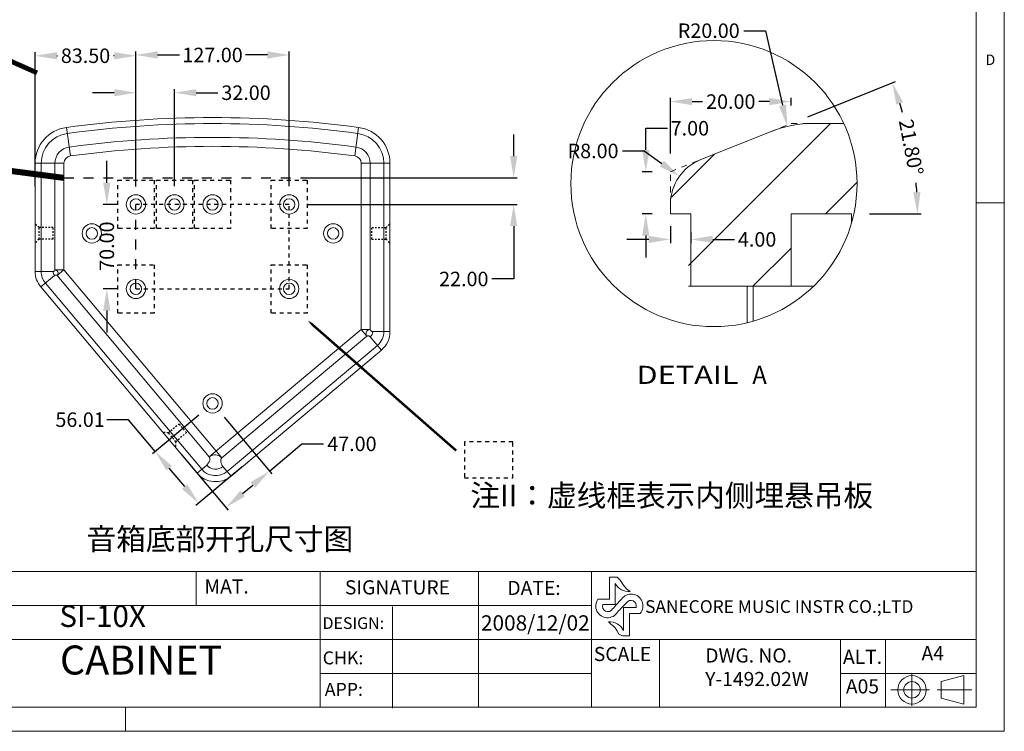
# Model space of a CAD drawing. Extents: x -940 to 17513, y -18492 to 4513.
# Drawn here: x 165 to 981, y -18492 to -17903 of the extents above; entities that cross this region are included whole.
import ezdxf
from ezdxf.enums import TextEntityAlignment as Align

# ---------------------------------------------------------------- set-up
doc = ezdxf.new("R2010")
doc.units = 0
doc.header["$LTSCALE"] = 16.335
doc.header["$MEASUREMENT"] = 0
for name, pattern in [('DASHED', [0.2, 0.1, -0.1]), ('DOT', [0.2, 0.1, -0.1]), ('HIDDEN', [0.2, 0.1, -0.1])]:
    doc.linetypes.add(name, pattern=pattern)
doc.layers.get('0').update_dxf_attribs({"linetype": 'CONTINUOUS', "lineweight": 20})
doc.layers.get('Defpoints').update_dxf_attribs({"linetype": 'CONTINUOUS'})
for name, color, linetype, lineweight in [('01', 6, 'DOT', 9), ('DEFAULT_2', 8, 'HIDDEN', 25), ('DIM', 4, 'CONTINUOUS', 9), ('EDGE', 3, 'CONTINUOUS', 20), ('图层1', 2, 'CONTINUOUS', 9)]:
    doc.layers.add(name, color=color, linetype=linetype, lineweight=lineweight)
doc.styles.add('ITALICT', font='arial.ttf', dxfattribs={"height": 10})
doc.styles.get("Standard").update_dxf_attribs({"font": 'arial.ttf'})
doc.dimstyles.new('3', dxfattribs={"dimscale": 3, "dimtxt": 4, "dimasz": 6, "dimexe": 1, "dimexo": 5, "dimgap": 1, "dimtad": 0, "dimtoh": 1, "dimzin": 0, "dimdsep": 46, "dimtxsty": 'Standard', "dimcen": 0, "dimclrd": 4, "dimclre": 4, "dimclrt": 1, "dimazin": 0, "dimtp": 0.01, "dimtm": 0.01, "dimtfac": 1, "dimtofl": 0, "dimtmove": 0, "dimatfit": 3, "dimfxl": 0, "dimtolj": 1, "dimtzin": 0, "dimarcsym": 0})

# ---------------------------------------------------------------- blocks, each defined once
blk = doc.blocks.new('*D1071')
at = {"layer": 'Defpoints', "color": 0}
for p in [(388.17, -18033.71), (574.15, -18033.71), (388.17, -18055.71)]:
    blk.add_point(p, dxfattribs=at)
at = {"layer": 'DIM', "color": 4, "lineweight": -2}
for p, q in [((574.15, -18015.71), (574.15, -17997.71)), ((403.17, -18033.71), (577.15, -18033.71)), ((403.17, -18055.71), (577.15, -18055.71)), ((574.15, -18073.71), (574.15, -18117.48)), ((574.15, -18117.48), (556.15, -18117.48))]:
    blk.add_line(p, q, dxfattribs=at)
at = {"layer": 'DIM', "color": 4}
for points in [[(571.15, -18015.71), (577.15, -18015.71), (574.15, -18033.71)], [(571.15, -18073.71), (577.15, -18073.71), (574.15, -18055.71)]]:
    blk.add_solid(points, dxfattribs=at)
at = {"layer": 'DIM', "color": 1, "insert": (532.82, -18117.48), "char_height": 12, "attachment_point": 5}
blk.add_mtext('\\A1;22.00', dxfattribs=at)
blk = doc.blocks.new('*D1429')
at = {"layer": 'Defpoints', "color": 0}
for p in [(293.17, -17963.14), (261.17, -18055.71), (293.17, -18055.71)]:
    blk.add_point(p, dxfattribs=at)
at = {"layer": 'DIM', "color": 4, "lineweight": -2}
for p, q in [((261.17, -18040.71), (261.17, -17960.14)), ((293.17, -18040.71), (293.17, -17960.14)), ((243.17, -17963.14), (225.17, -17963.14)), ((311.17, -17963.14), (329.17, -17963.14))]:
    blk.add_line(p, q, dxfattribs=at)
at = {"layer": 'DIM', "color": 4}
for points in [[(243.17, -17960.14), (243.17, -17966.14), (261.17, -17963.14)], [(311.17, -17960.14), (311.17, -17966.14), (293.17, -17963.14)]]:
    blk.add_solid(points, dxfattribs=at)
at = {"layer": 'DIM', "color": 1, "insert": (352.39, -17963.14), "char_height": 12, "attachment_point": 5}
blk.add_mtext('\\A1;32.00', dxfattribs=at)
blk = doc.blocks.new('*D1248')
at = {"layer": 'Defpoints', "color": 0}
for p in [(324.67, -18220.59), (360.67, -18263.5), (313.15, -18303.38)]:
    blk.add_point(p, dxfattribs=at)
at = {"layer": 'DIM', "color": 4, "lineweight": -2}
for p, q in [((313.18, -18230.23), (274.84, -18262.4)), ((255.01, -18234.09), (237.01, -18234.09)), ((277.14, -18260.47), (255.01, -18234.09)), ((301.58, -18289.59), (288.71, -18274.26)), ((349.18, -18273.14), (310.85, -18305.31))]:
    blk.add_line(p, q, dxfattribs=at)
at = {"layer": 'DIM', "color": 4}
for points in [[(291.01, -18272.33), (286.41, -18276.19), (277.14, -18260.47)], [(303.87, -18287.66), (299.28, -18291.52), (313.15, -18303.38)]]:
    blk.add_solid(points, dxfattribs=at)
at = {"layer": 'DIM', "color": 1, "insert": (214.92, -18234.09), "char_height": 12, "attachment_point": 5}
blk.add_mtext('\\A1;56.01', dxfattribs=at)
blk = doc.blocks.new('*D1088')
at = {"layer": 'Defpoints', "color": 0}
for p in [(704.02, -17970.49), (804.02, -17988.59), (704.02, -18028.59)]:
    blk.add_point(p, dxfattribs=at)
at = {"layer": 'DIM', "color": 4, "lineweight": -2}
for p, q in [((704.02, -18013.59), (704.02, -17967.49)), ((722.02, -17970.49), (730.69, -17970.49)), ((786.02, -17970.49), (777.35, -17970.49)), ((804.02, -17973.59), (804.02, -17967.49))]:
    blk.add_line(p, q, dxfattribs=at)
at = {"layer": 'DIM', "color": 4}
for points in [[(722.02, -17967.49), (722.02, -17973.49), (704.02, -17970.49)], [(786.02, -17967.49), (786.02, -17973.49), (804.02, -17970.49)]]:
    blk.add_solid(points, dxfattribs=at)
at = {"layer": 'DIM', "color": 1, "insert": (754.02, -17970.49), "char_height": 12, "attachment_point": 5}
blk.add_mtext('\\A1;20.00', dxfattribs=at)
blk = doc.blocks.new('*D1087')
at = {"layer": 'Defpoints', "color": 0}
for p in [(704.02, -18058.59), (721.02, -18063.59), (721.02, -18084.68)]:
    blk.add_point(p, dxfattribs=at)
at = {"layer": 'DIM', "color": 4, "lineweight": -2}
for p, q in [((704.02, -18073.59), (704.02, -18087.68)), ((686.02, -18084.68), (668.02, -18084.68)), ((721.02, -18078.59), (721.02, -18087.68)), ((739.02, -18084.68), (757.02, -18084.68))]:
    blk.add_line(p, q, dxfattribs=at)
at = {"layer": 'DIM', "color": 4}
for points in [[(686.02, -18081.68), (686.02, -18087.68), (704.02, -18084.68)], [(739.02, -18081.68), (739.02, -18087.68), (721.02, -18084.68)]]:
    blk.add_solid(points, dxfattribs=at)
at = {"layer": 'DIM', "color": 1, "insert": (775.83, -18084.68), "char_height": 12, "attachment_point": 5}
blk.add_mtext('\\A1;4.00', dxfattribs=at)
blk = doc.blocks.new('*D1086')
at = {"layer": 'Defpoints', "color": 0}
for p in [(804.02, -17988.59), (786.14, -17995.74), (906.38, -18026.62), (804.02, -18063.59), (854.02, -18063.59)]:
    blk.add_point(p, dxfattribs=at)
at = {"layer": 'DIM', "color": 4, "lineweight": -2}
for p, q in [((817.95, -17983.02), (890.61, -17953.95)), ((869.02, -18063.59), (911.72, -18063.59))]:
    blk.add_line(p, q, dxfattribs=at)
for start, end in [(16.7177, 18.27138), (3.53003, 5.08371)]:
    blk.add_arc((616.52, -18063.59), 292.2, start, end, dxfattribs=at)
at = {"layer": 'DIM', "color": 4}
for points in [[(891.17, -17973), (896.81, -17970.95), (887.83, -17955.07)], [(911.17, -18045.5), (905.17, -18045.69), (908.72, -18063.59)]]:
    blk.add_solid(points, dxfattribs=at)
at = {"layer": 'DIM', "color": 1, "insert": (903.45, -18008.33), "char_height": 12, "attachment_point": 5, "rotation": 280.9007}
blk.add_mtext('\\A1;21.80°', dxfattribs=at)
blk = doc.blocks.new('*D1085')
at = {"layer": 'Defpoints', "color": 0}
for p in [(683.59, -18028.59), (704.02, -18028.59), (704.02, -18063.59)]:
    blk.add_point(p, dxfattribs=at)
at = {"layer": 'DIM', "color": 4, "lineweight": -2}
for p, q in [((683.59, -18010.59), (683.59, -17992.59)), ((683.59, -17992.59), (701.59, -17992.59)), ((689.02, -18028.59), (680.59, -18028.59)), ((689.02, -18063.59), (680.59, -18063.59)), ((683.59, -18081.59), (683.59, -18099.59))]:
    blk.add_line(p, q, dxfattribs=at)
at = {"layer": 'DIM', "color": 4}
for points in [[(680.59, -18010.59), (686.59, -18010.59), (683.59, -18028.59)], [(680.59, -18081.59), (686.59, -18081.59), (683.59, -18063.59)]]:
    blk.add_solid(points, dxfattribs=at)
at = {"layer": 'DIM', "color": 1, "insert": (720.11, -17992.59), "char_height": 12, "attachment_point": 5}
blk.add_mtext('\\A1;7.00', dxfattribs=at)
blk = doc.blocks.new('*D1084')
at = {"layer": 'Defpoints', "color": 0}
for p in [(711.5, -18032.38), (744.02, -18055.67)]:
    blk.add_point(p, dxfattribs=at)
at = {"layer": 'DIM', "color": 4, "lineweight": -2}
for p, q in [((664.23, -18011.41), (682.23, -18011.41)), ((682.23, -18011.41), (696.87, -18021.9))]:
    blk.add_line(p, q, dxfattribs=at)
at = {"layer": 'DIM', "color": 4}
blk.add_solid([(698.61, -18019.46), (695.12, -18024.33), (711.5, -18032.38)], dxfattribs=at)
at = {"layer": 'DIM', "color": 1, "insert": (639.93, -18011.41), "char_height": 12, "attachment_point": 5}
blk.add_mtext('\\A1;R8.00', dxfattribs=at)
blk = doc.blocks.new('*D1083')
at = {"layer": 'Defpoints', "color": 0}
for p in [(800.92, -17991.12), (823.28, -18088.59)]:
    blk.add_point(p, dxfattribs=at)
at = {"layer": 'DIM', "color": 4, "lineweight": -2}
for p, q in [((764.72, -17911.73), (782.72, -17911.73)), ((782.72, -17911.73), (796.9, -17973.57))]:
    blk.add_line(p, q, dxfattribs=at)
at = {"layer": 'DIM', "color": 4}
blk.add_solid([(799.82, -17972.9), (793.98, -17974.24), (800.92, -17991.12)], dxfattribs=at)
at = {"layer": 'DIM', "color": 1, "insert": (735.75, -17911.73), "char_height": 12, "attachment_point": 5}
blk.add_mtext('\\A1;R20.00', dxfattribs=at)
blk = doc.blocks.new('*D1249')
at = {"layer": 'Defpoints', "color": 0}
for p in [(177.67, -17932.49), (177.67, -18055.82), (261.17, -18055.82)]:
    blk.add_point(p, dxfattribs=at)
at = {"layer": 'DIM', "color": 4, "lineweight": -2}
for p, q in [((177.67, -18040.82), (177.67, -17929.49)), ((261.17, -18040.82), (261.17, -17929.49)), ((195.67, -17932.49), (196.18, -17932.49)), ((243.17, -17932.49), (242.65, -17932.49))]:
    blk.add_line(p, q, dxfattribs=at)
at = {"layer": 'DIM', "color": 4}
for points in [[(195.67, -17929.49), (195.67, -17935.49), (177.67, -17932.49)], [(243.17, -17929.49), (243.17, -17935.49), (261.17, -17932.49)]]:
    blk.add_solid(points, dxfattribs=at)
at = {"layer": 'DIM', "color": 1, "insert": (219.42, -17932.49), "char_height": 12, "attachment_point": 5}
blk.add_mtext('\\A1;83.50', dxfattribs=at)
blk = doc.blocks.new('*D1456')
at = {"layer": 'Defpoints', "color": 0}
for p in [(261.17, -18055.71), (237.06, -18125.71), (261.17, -18125.71)]:
    blk.add_point(p, dxfattribs=at)
at = {"layer": 'DIM', "color": 4, "lineweight": -2}
for p, q in [((237.06, -18037.71), (237.06, -18019.71)), ((246.17, -18055.71), (234.06, -18055.71)), ((246.17, -18125.71), (234.06, -18125.71)), ((237.06, -18143.71), (237.06, -18161.71))]:
    blk.add_line(p, q, dxfattribs=at)
at = {"layer": 'DIM', "color": 4}
for points in [[(234.06, -18037.71), (240.06, -18037.71), (237.06, -18055.71)], [(234.06, -18143.71), (240.06, -18143.71), (237.06, -18125.71)]]:
    blk.add_solid(points, dxfattribs=at)
at = {"layer": 'DIM', "color": 1, "insert": (237.06, -18090.28), "char_height": 12, "attachment_point": 5, "rotation": 90}
blk.add_mtext('\\A1;70.00', dxfattribs=at)
blk = doc.blocks.new('*D1455')
at = {"layer": 'Defpoints', "color": 0}
for p in [(388.17, -17931.86), (261.17, -18055.71), (388.17, -18055.71)]:
    blk.add_point(p, dxfattribs=at)
at = {"layer": 'DIM', "color": 4, "lineweight": -2}
for p, q in [((261.17, -18040.71), (261.17, -17928.86)), ((388.17, -18040.71), (388.17, -17928.86)), ((279.17, -17931.86), (297.35, -17931.86)), ((370.17, -17931.86), (351.99, -17931.86))]:
    blk.add_line(p, q, dxfattribs=at)
at = {"layer": 'DIM', "color": 4}
for points in [[(279.17, -17928.86), (279.17, -17934.86), (261.17, -17931.86)], [(370.17, -17928.86), (370.17, -17934.86), (388.17, -17931.86)]]:
    blk.add_solid(points, dxfattribs=at)
at = {"layer": 'DIM', "color": 1, "insert": (324.67, -17931.86), "char_height": 12, "attachment_point": 5}
blk.add_mtext('\\A1;127.00', dxfattribs=at)
blk = doc.blocks.new('*D1441')
at = {"layer": 'Defpoints', "color": 0}
for p in [(324.67, -18220.59), (288.67, -18250.8), (335.75, -18306.92)]:
    blk.add_point(p, dxfattribs=at)
at = {"layer": 'DIM', "color": 4, "lineweight": -2}
for p, q in [((334.31, -18232.08), (373.69, -18279.01)), ((371.76, -18276.71), (398.67, -18254.13)), ((398.67, -18254.13), (416.67, -18254.13)), ((298.31, -18262.29), (337.68, -18309.22)), ((349.54, -18295.35), (357.97, -18288.28))]:
    blk.add_line(p, q, dxfattribs=at)
at = {"layer": 'DIM', "color": 4}
for points in [[(356.04, -18285.98), (359.9, -18290.58), (371.76, -18276.71)], [(347.61, -18293.05), (351.47, -18297.65), (335.75, -18306.92)]]:
    blk.add_solid(points, dxfattribs=at)
at = {"layer": 'DIM', "color": 1, "insert": (440.13, -18254.13), "char_height": 12, "attachment_point": 5}
blk.add_mtext('\\A1;47.00', dxfattribs=at)

msp = doc.modelspace()

# ---------------------------------------------------------------- linework, layer by layer
at = {"color": 3, "linetype": 'Continuous'}
for p, q in [((980.631, -18130.547), (980.631, -17124.75)), ((957.213, -17148.168), (957.213, -18472.448)), ((957.213, -18054.439), (980.631, -18054.439)), ((980.631, -18468.935), (980.631, -18130.547)), ((62.651, -18360.042), (957.213, -18360.042)), ((310.969, -18360.042), (310.969, -18388.144)), ((413.919, -18360.042), (413.919, -18472.448)), ((545.059, -18360.042), (545.059, -18472.448)), ((638.73, -18360.042), (638.73, -18472.448)), ((62.651, -18388.144), (638.73, -18388.144)), ((473.813, -18388.822), (473.813, -18473.127)), ((62.651, -18416.245), (413.919, -18416.245)), ((413.919, -18416.245), (957.213, -18416.245)), ((694.933, -18416.245), (694.933, -18472.448)), ((844.807, -18416.245), (844.807, -18472.448)), ((882.276, -18416.245), (882.276, -18472.448)), ((413.919, -18444.347), (638.73, -18444.347)), ((844.807, -18444.347), (957.213, -18444.347)), ((-916.215, -18472.448), (957.213, -18472.448)), ((252.634, -18472.448), (252.634, -18492.353)), ((980.631, -18468.935), (980.631, -18492.353)), ((-939.633, -18492.353), (980.631, -18492.353))]:
    msp.add_line(p, q, dxfattribs=at)
at = {"color": 7, "linetype": 'Continuous'}
for p, q in [((203.635, -17991.886), (206.843, -18015.521)), ((445.704, -17991.886), (442.496, -18015.521)), ((823.279, -17988.587), (847.613, -17988.587)), ((729.165, -18018.529), (786.14, -17995.739)), ((201.521, -18021.614), (177.669, -18021.614)), ((177.669, -18111.243), (177.669, -18021.614)), ((182.698, -18111.243), (182.698, -18021.614)), ((194.093, -18021.614), (194.093, -18109.841)), ((201.521, -18021.614), (201.521, -18109.841)), ((447.818, -18021.614), (471.669, -18021.614)), ((447.818, -18159.241), (447.818, -18021.614)), ((455.246, -18159.241), (455.246, -18021.614)), ((466.641, -18021.614), (466.641, -18161.037)), ((471.669, -18021.614), (471.669, -18161.037)), ((704.021, -18063.587), (704.021, -18055.668)), ((704.021, -18063.587), (721.021, -18063.587)), ((721.021, -18063.587), (721.021, -18123.587)), ((804.021, -18123.587), (804.021, -18063.587)), ((854.021, -18063.587), (804.021, -18063.587)), ((854.021, -18071.16), (854.021, -18063.587)), ((192.524, -18111.243), (177.669, -18111.243)), ((193.728, -18114.551), (182.349, -18124.099)), ((194.093, -18109.841), (201.521, -18109.841)), ((195.831, -18114.616), (201.521, -18109.841)), ((195.831, -18114.616), (321.919, -18264.882)), ((201.521, -18109.841), (332.384, -18265.798)), ((311.814, -18278.39), (182.349, -18124.099)), ((315.666, -18275.157), (186.201, -18120.867)), ((822.577, -18123.587), (719.021, -18123.587)), ((767.603, -18153.764), (767.603, -18123.587)), ((772.603, -18152.455), (772.603, -18123.587)), ((321.919, -18264.882), (447.818, -18159.241)), ((332.384, -18265.798), (452.592, -18164.931)), ((452.592, -18164.931), (447.818, -18159.241)), ((455.246, -18159.241), (447.818, -18159.241)), ((455.336, -18165.407), (464.525, -18176.358)), ((457.374, -18161.037), (471.669, -18161.037)), ((461.293, -18172.505), (336.758, -18277.002)), ((464.525, -18176.358), (339.99, -18280.855)), ((319.805, -18271.684), (311.814, -18278.39)), ((333.285, -18272.864), (339.99, -18280.855))]:
    msp.add_line(p, q, dxfattribs=at)
at = {"color": 4, "linetype": 'Continuous'}
for p, q in [((719.021, -18106.249), (836.682, -17988.587)), ((704.925, -18049.633), (740.606, -18013.953)), ((832.393, -18063.587), (858.613, -18037.367)), ((772.393, -18123.587), (804.021, -18091.959))]:
    msp.add_line(p, q, dxfattribs=at)
at = {"color": 255, "linetype": 'Continuous'}
msp.add_line((638.73, -18360.042), (638.73, -18472.448), dxfattribs=at)
at = {"color": 1, "linetype": 'Continuous'}
for p, q in [((904.143, -18444.347), (904.143, -18471.255)), ((928.377, -18451.154), (947.139, -18446.11)), ((928.377, -18451.154), (928.377, -18464.778)), ((947.139, -18446.11), (947.139, -18469.719)), ((886.685, -18457.966), (918.54, -18457.966)), ((924.889, -18457.966), (953.783, -18457.966)), ((928.377, -18464.778), (947.139, -18469.719))]:
    msp.add_line(p, q, dxfattribs=at)
at = {"color": 7, "linetype": 'Continuous'}
for centre, radius in [((740.082, -18038.467), 118.536), ((261.169, -18055.711), 8), ((261.169, -18055.711), 4.75), ((293.169, -18055.711), 8), ((293.169, -18055.711), 4.75), ((324.669, -18055.711), 8), ((324.669, -18055.711), 4.75), ((388.169, -18055.711), 8), ((388.169, -18055.711), 4.75), ((224.669, -18079.711), 8), ((224.669, -18079.711), 4.75), ((424.669, -18079.711), 8), ((424.669, -18079.711), 4.75), ((261.169, -18125.711), 8), ((388.169, -18125.711), 8), ((261.169, -18125.711), 4.75), ((388.169, -18125.711), 4.75), ((324.669, -18220.592), 8), ((324.669, -18220.592), 4.75)]:
    msp.add_circle(centre, radius, dxfattribs=at)
at = {"color": 1, "linetype": 'Continuous'}
for radius in [11.753, 6.812]:
    msp.add_circle((904.143, -18457.966), radius, dxfattribs=at)
at = {"color": 7, "linetype": 'Continuous'}
for centre, radius, start, end in [((324.669, -18883.711), 900, 82.271289, 97.728711), ((207.669, -18021.614), 30, 97.728711, 180), ((324.669, -18883.711), 894.971, 82.271289, 97.728711), ((441.669, -18021.614), 30, 0, 82.271289), ((823.279, -18088.587), 100, 90, 111.801409), ((207.669, -18021.614), 24.971, 97.728711, 180), ((324.669, -18883.711), 883.576, 82.271289, 97.728711), ((441.669, -18021.614), 24.971, 0, 82.271289), ((207.669, -18021.614), 13.576, 97.728711, 180), ((324.669, -18883.711), 876.148, 82.271289, 97.728711), ((441.669, -18021.614), 13.576, 0, 82.271289), ((207.669, -18021.614), 6.148, 97.728711, 180), ((441.669, -18021.614), 6.148, 0, 82.271289), ((744.021, -18055.668), 40, 111.801409, 180), ((197.669, -18111.243), 20, 180, 220), ((197.669, -18111.243), 14.971, 180, 220), ((197.669, -18111.243), 5.145, 180, 220), ((451.669, -18161.037), 5.705, 310, 0), ((451.669, -18161.037), 14.971, 310, 0), ((451.669, -18161.037), 20, 310, 0), ((327.135, -18265.534), 9.568, 220, 310), ((327.135, -18265.534), 20, 220, 310), ((327.135, -18265.534), 14.971, 220, 310)]:
    msp.add_arc(centre, radius, start, end, dxfattribs=at)
for points in [[(194.093, -18109.841), (194.048, -18110.117), (193.938, -18110.376), (193.566, -18110.823), (193.065, -18111.13), (192.524, -18111.243)], [(195.831, -18114.616), (195.62, -18114.434), (195.368, -18114.306), (194.796, -18114.203), (194.215, -18114.29), (193.728, -18114.551)], [(194.093, -18109.841), (195.082, -18110.121), (195.927, -18110.749), (196.513, -18111.664), (196.65, -18112.742), (196.408, -18113.766), (195.831, -18114.616)], [(452.592, -18164.931), (452.063, -18163.821), (451.922, -18162.564), (452.234, -18161.3), (453.001, -18160.248), (454.054, -18159.548), (455.246, -18159.241)], [(452.592, -18164.931), (452.907, -18164.747), (453.263, -18164.648), (453.642, -18164.626), (454.03, -18164.673), (454.764, -18164.946), (455.336, -18165.407)], [(455.246, -18159.241), (455.307, -18159.6), (455.459, -18159.936), (455.686, -18160.241), (455.971, -18160.507), (456.653, -18160.894), (457.374, -18161.037)], [(321.919, -18264.882), (323.877, -18263.796), (326.146, -18263.303), (328.491, -18263.524), (330.647, -18264.384), (332.384, -18265.798)], [(321.919, -18264.882), (322.352, -18265.675), (322.504, -18266.557), (322.417, -18267.493), (322.131, -18268.445), (321.686, -18269.377), (321.124, -18270.252), (320.483, -18271.034), (319.805, -18271.684)], [(332.384, -18265.798), (331.82, -18266.502), (331.516, -18267.345), (331.439, -18268.281), (331.556, -18269.269), (331.832, -18270.264), (332.235, -18271.224), (332.73, -18272.105), (333.285, -18272.864)]]:
    msp.add_spline(points, degree=3, dxfattribs=at)
at = {"layer": '01', "color": 6, "linetype": 'DASHED', "lineweight": 9, "ltscale": 3}
for p, q in [((786.14, -17995.739), (804.021, -17988.587)), ((804.021, -17988.587), (823.279, -17988.587)), ((704.021, -18028.587), (729.165, -18018.529)), ((704.021, -18055.668), (704.021, -18028.587))]:
    msp.add_line(p, q, dxfattribs=at)
at = {"layer": 'DEFAULT_2', "color": 8, "linetype": 'HIDDEN', "ltscale": 5}
for p, q in [((201.521, -18033.711), (447.818, -18033.711)), ((261.169, -18125.711), (261.169, -18055.711))]:
    msp.add_line(p, q, dxfattribs=at)
at = {"layer": 'DEFAULT_2', "color": 8, "linetype": 'HIDDEN', "ltscale": 2}
for p, q in [((388.169, -18055.711), (261.169, -18055.711)), ((388.169, -18125.711), (388.169, -18055.711)), ((261.169, -18125.711), (388.169, -18125.711))]:
    msp.add_line(p, q, dxfattribs=at)
at = {"layer": 'DEFAULT_2', "color": 8, "linetype": 'HIDDEN', "ltscale": 0.8}
for p, q in [((180.919, -18074.961), (177.669, -18071.711)), ((180.919, -18084.461), (180.919, -18074.961)), ((192.669, -18074.961), (180.919, -18074.961)), ((192.669, -18084.461), (192.669, -18074.961)), ((456.669, -18084.461), (456.669, -18074.961)), ((456.669, -18074.961), (468.419, -18074.961)), ((468.419, -18074.961), (471.669, -18071.711)), ((468.419, -18084.461), (468.419, -18074.961)), ((180.919, -18084.461), (177.669, -18087.711)), ((192.669, -18084.461), (180.919, -18084.461)), ((456.669, -18084.461), (468.419, -18084.461)), ((468.419, -18084.461), (471.669, -18087.711)), ((297.103, -18237.522), (288.102, -18245.075)), ((303.209, -18244.799), (297.103, -18237.522)), ((288.102, -18245.075), (283.523, -18244.674)), ((294.208, -18252.352), (288.102, -18245.075)), ((303.209, -18244.799), (294.208, -18252.352)), ((294.208, -18252.352), (293.808, -18256.931))]:
    msp.add_line(p, q, dxfattribs=at)
at = {"layer": 'DEFAULT_2', "color": 8, "linetype": 'HIDDEN', "ltscale": 2}
for points in [[(246.169, -18075.711), (246.169, -18035.711), (276.169, -18035.711), (276.169, -18075.711)], [(278.169, -18075.711), (278.169, -18035.711), (308.169, -18035.711), (308.169, -18075.711)], [(309.669, -18075.711), (309.669, -18035.711), (339.669, -18035.711), (339.669, -18075.711)], [(373.169, -18075.711), (373.169, -18035.711), (403.169, -18035.711), (403.169, -18075.711)], [(246.169, -18145.711), (246.169, -18105.711), (276.169, -18105.711), (276.169, -18145.711)], [(373.169, -18145.711), (373.169, -18105.711), (403.169, -18105.711), (403.169, -18145.711)], [(573.387, -18252.422), (533.387, -18252.422), (533.387, -18282.422), (573.387, -18282.422)]]:
    msp.add_lwpolyline(points, close=True, dxfattribs=at)
at = {"layer": 'DIM', "flags": 128}
for points in [[(179.266, -17946.696, 4, 4, 0), (21.498, -17876.298, 12, 0, 0), (-16.744, -17859.569, 0, 0, 0)], [(201.521, -18033.711, 5, 5, 0), (9.599, -18008.632, 10, 0, 0), (-20.267, -18004.897, 0, 0, 0)], [(526.499, -18259.722, 2, 2, 0), (414.072, -18161.17, 6, 0, 0), (403.607, -18151.874, 0, 0, 0)]]:
    msp.add_lwpolyline(points, format="xyseb", dxfattribs=at)
at = {"layer": 'EDGE', "color": 1, "linetype": 'Continuous'}
for p, q in [((653.403, -18364.485), (659.864, -18364.485)), ((653.403, -18364.485), (653.403, -18382.886)), ((658.356, -18387.298), (658.356, -18369.973)), ((653.403, -18382.886), (643.926, -18382.886)), ((647.911, -18387.298), (658.356, -18387.298)), ((665.033, -18389.665), (675.586, -18389.665)), ((665.033, -18408.712), (665.033, -18389.665)), ((670.094, -18394.615), (678.925, -18394.615)), ((670.094, -18413.232), (670.094, -18394.615)), ((664.279, -18413.232), (670.094, -18413.232))]:
    msp.add_line(p, q, dxfattribs=at)
at = {"layer": 'EDGE', "color": 1, "linetype": 'Continuous', "flags": 128}
for points in [[(659.864, -18364.485), (662.448, -18367.067), (665.141, -18371.264), (667.51, -18374.169), (667.51, -18374.169), (670.525, -18376.537), (669.017, -18375.353)], [(664.279, -18413.232), (661.372, -18411.941), (659.649, -18408.928), (658.249, -18406.56), (656.633, -18404.838), (654.695, -18403.547), (652.757, -18401.61)]]:
    msp.add_lwpolyline(points, dxfattribs=at)
at = {"layer": 'EDGE', "color": 1, "linetype": 'Continuous'}
for centre, radius, start, end in [((669.511, -18363.855), 12.722, 208.741172, 274.570784), ((671.511, -18388.325), 9.723, 319.687075, 145.215446), ((651.864, -18388.506), 9.726, 144.702557, 328.835081), ((860.016, -18568.764), 270.553, 136.573313, 138.913511), ((-207.109, -17554.965), 1206.403, 315.964579, 316.467193), ((671.254, -18388.412), 4.51, 343.869071, 146.128616), ((652.196, -18388.694), 4.507, 161.958557, 329.867568), ((653.585, -18414.34), 12.757, 26.176968, 93.721489)]:
    msp.add_arc(centre, radius, start, end, dxfattribs=at)

# ---------------------------------------------------------------- texts
at = {"color": 1, "attachment_point": 1}
for s, insert, char_height in [('D', (965.019, -17931.495), 8.674), ('MAT.', (317.946, -18366.439), 11.7089), ('SIGNATURE', (434.321, -18367.187), 11.7089), ('DATE:', (568.922, -18367.684), 11.7089), ('SANECORE MUSIC INSTR CO.;LTD', (683.007, -18383.706), 10.53804), ('DESIGN: ', (415.798, -18397.847), 9.695), ('CHK:', (415.934, -18426.115), 10.7722), ('SCALE', (640.532, -18422.43), 11.7089), ('DWG. NO.\\PY-1492.02W', (732.864, -18423.647), 11.7089), ('ALT.', (846.989, -18424.764), 11.7089), ('A4', (912.065, -18421.752), 11.7089), ('APP:', (417.623, -18452.206), 10.7722), ('A0{\\fSimSun|b0|i0|c134|p54;5}', (849.392, -18449.265), 11.70893)]:
    msp.add_mtext(s, dxfattribs=dict(at, insert=insert, char_height=char_height))
at = {"color": 4, "attachment_point": 1}
for s, insert, char_height in [('{\\fSimSun|b0|i0|c134|p54;\\H0.75x;注\\fArial|b0|i0|c0|p34;II\\fSimSun|b0|i0|c134|p54;：虚线框表示内侧埋悬吊板}', (538.287, -18287.944), 24), ('{\\fSimSun|b0|i0|c134|p54;\\H0.75x;音箱\\fSimSun|b1|i0|c134|p54;底部开孔尺寸图}', (220.204, -18323.954), 24), ('{\\fArial|b1|i0|c0|p34;\\H0.75x;SI-10X}', (197.759, -18387.886), 24), ('{\\fArial|b1|i0|c0|p34;\\H0.6667x;CABINET}', (198.238, -18421.281), 36)]:
    msp.add_mtext(s, dxfattribs=dict(at, insert=insert, char_height=char_height))
at = {"layer": 'DIM', "color": 4, "insert": (547.056, -18396.214), "char_height": 12.6361, "width": 135.86449, "attachment_point": 1, "style": 'ITALICT'}
msp.add_mtext('2008/12/02', dxfattribs=at)
at = {"layer": '图层1'}
for s, width, p, p2 in [('DETAIL  ', 1.129321, (675.863, -18204.465), (771.863, -18204.465)), ('A', 0.856684, (771.863, -18204.465), (783.863, -18204.465))]:
    msp.add_text(s, height=15, dxfattribs=dict(at, width=width)).set_placement(p, p2, align=Align.FIT)

# ---------------------------------------------------------------- dimensions: what is measured, and where the dimension line sits
at = {"layer": 'DIM'}
dim = msp.add_radius_dim(center=(823.279, -18088.587), mpoint=(800.924, -17991.118), text='R20.00', dimstyle='3', dxfattribs=at)
dim.commit()
dim.dimension.update_dxf_attribs({"geometry": '*D1083', "text_midpoint": (735.749, -17911.735), "dimtype": 164})
dim = msp.add_linear_dim(base=(177.669, -17932.492), p1=(261.169, -18055.821), p2=(177.669, -18055.821), dimstyle='3', dxfattribs=at)
dim.commit()
dim.dimension.update_dxf_attribs({"geometry": '*D1249', "text_midpoint": (219.419, -17932.492), "dimtype": 160})
for base, p1, p2, angle, picture, middle, dimtype in [((388.169, -17931.856), (261.169, -18055.711), (388.169, -18055.711), 180, '*D1455', (324.669, -17931.856), 160), ((574.148, -18033.711), (388.169, -18055.711), (388.169, -18033.711), 270, '*D1071', (532.819, -18117.476), 160), ((237.055, -18125.711), (261.169, -18055.711), (261.169, -18125.711), 270, '*D1456', (237.055, -18090.278), 160), ((313.146, -18303.379), (324.669, -18220.592), (360.674, -18263.5), 310, '*D1248', (214.92, -18234.093), 161), ((335.753, -18306.92), (324.669, -18220.592), (288.665, -18250.803), 220, '*D1441', (440.134, -18254.13), 161)]:
    dim = msp.add_linear_dim(base=base, p1=p1, p2=p2, angle=angle, dimstyle='3', dxfattribs=at)
    dim.commit()
    dim.dimension.update_dxf_attribs({"geometry": picture, "text_midpoint": middle, "dimtype": dimtype})
dim = msp.add_angular_dim_2l(base=(906.377, -18026.625), line1=((854.021, -18063.587), (804.021, -18063.587)), line2=((786.14, -17995.739), (804.021, -17988.587)), dimstyle='3', dxfattribs=at)
dim.commit()
dim.dimension.update_dxf_attribs({"geometry": '*D1086', "text_midpoint": (903.452, -18008.329)})
dim = msp.add_linear_dim(base=(293.169, -17963.137), p1=(261.169, -18055.711), p2=(293.169, -18055.711), dimstyle='3', dxfattribs=at)
dim.commit()
dim.dimension.update_dxf_attribs({"geometry": '*D1429', "text_midpoint": (352.392, -17963.137)})
for base, p1, p2, text, picture, middle in [((704.021, -17970.494), (804.021, -17988.587), (704.021, -18028.587), '20.00', '*D1088', (754.021, -17970.494)), ((721.021, -18084.676), (704.021, -18058.587), (721.021, -18063.587), '4.00', '*D1087', (775.827, -18084.676))]:
    dim = msp.add_linear_dim(base=base, p1=p1, p2=p2, text=text, dimstyle='3', dxfattribs=at)
    dim.commit()
    dim.dimension.update_dxf_attribs({"geometry": picture, "text_midpoint": middle})
dim = msp.add_linear_dim(base=(683.59, -18028.587), p1=(704.021, -18063.587), p2=(704.021, -18028.587), angle=90, text='7.00', dimstyle='3', dxfattribs=at)
dim.commit()
dim.dimension.update_dxf_attribs({"geometry": '*D1085', "text_midpoint": (720.105, -17992.587)})
dim = msp.add_radius_dim(center=(744.021, -18055.668), mpoint=(711.502, -18032.377), text='R8.00', dimstyle='3', dxfattribs=at)
dim.commit()
dim.dimension.update_dxf_attribs({"geometry": '*D1084', "text_midpoint": (639.927, -18011.414)})

doc.saveas('drawing.dxf')
